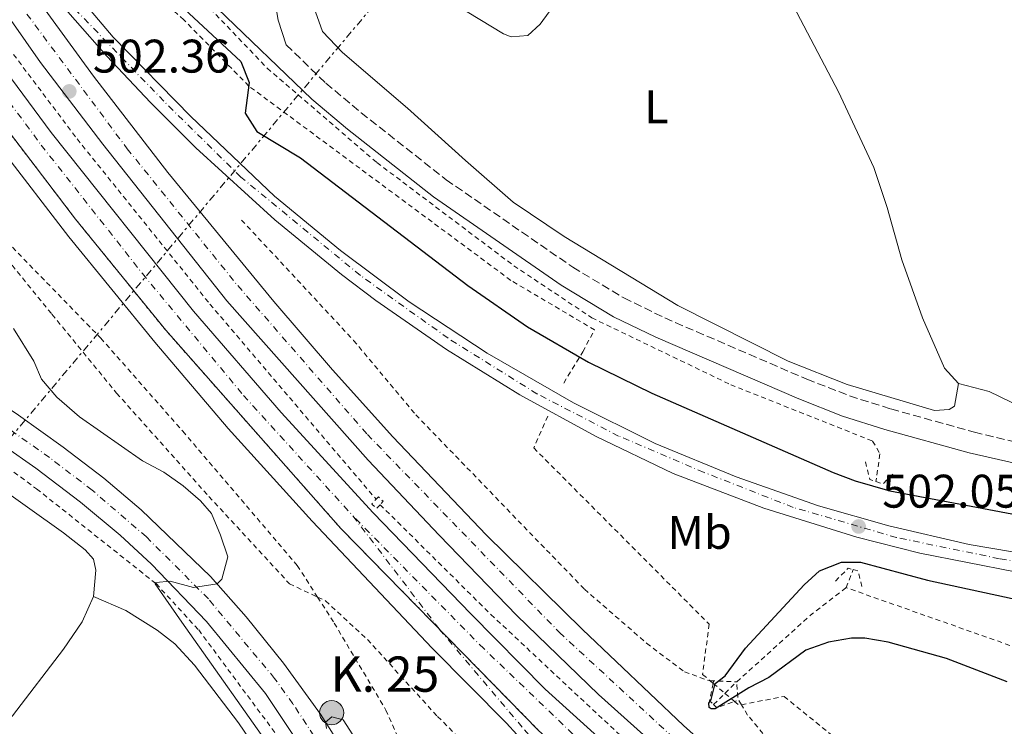
# Model space of a CAD drawing. Units: metres. Extents: x 634918 to 638380, y 4720494 to 4722873.
# Drawn here: x 635824 to 636034, y 4722373 to 4722523 of the extents above; entities that cross this region are included whole.
import ezdxf
from ezdxf.enums import TextEntityAlignment as Align

# ---------------------------------------------------------------- set-up
doc = ezdxf.new("R2010")
doc.units = ezdxf.units.M
doc.header["$MEASUREMENT"] = 0
for name, pattern in [('DGN Style 2', [1.7399219301090239, 1.043953158065414, -0.6959687720436097]), ('DGN Style 3', [2.435890702152634, 1.739921930109024, -0.6959687720436097]), ('DGN Style 4', [2.7856150101045474, 1.391937544087219, -0.6959687720436097, 0.001739921930109024, -0.6959687720436097]), ('DGN Style 5', [1.217945351076317, 0.5219765790327072, -0.6959687720436097]), ('DGN Style 7', [3.4798438602180486, 1.565929737098122, -0.6959687720436097, 0.5219765790327072, -0.6959687720436097])]:
    doc.linetypes.add(name, pattern=pattern)
for name, color, linetype, lineweight in [('Autopista', 135, 'Continuous', 0), ('autovía', 7, 'DGN Style 4', 0), ('Camino', 7, 'DGN Style 3', 0), ('Carretera', 9, 'Continuous', 0), ('Cierre de vial', 7, 'DGN Style 5', 0), ('Cota de punto acotado terreno', 7, 'Continuous', 0), ('Curva de nivel directora', 30, 'Continuous', 30), ('Curva de nivel directora no vista', 30, 'DGN Style 5', 30), ('Curva de nivel intermedia', 30, 'Continuous', 0), ('Eje de carretera', 7, 'DGN Style 4', 0), ('Etiqueta de uso rústico', 92, 'Continuous', 0), ('Hito kilométrico (PK) carretera', 7, 'Continuous', 0), ('Línea blanca (vial)', 7, 'Continuous', 13), ('Línea de cambio de uso (parcela vista)', 92, 'Continuous', 0), ('Línea de cuneta (fondo)', 4, 'DGN Style 2', 0), ('Línea eléctrica', 6, 'DGN Style 7', 0), ('Margen derecho', 7, 'Continuous', 0), ('Pontón-alcantarilla (pasos de agua)', 1, 'DGN Style 2', 0), ('Punto acotado terreno (símbolo)', 7, 'Continuous', 0), ('Tela metálica o alambrada', 7, 'DGN Style 2', 0), ('Texto de Punto Kilométrico carretera', 7, 'Continuous', 0)]:
    doc.layers.add(name, color=color, linetype=linetype, lineweight=lineweight)
doc.styles.add('Style-Arial', font='arial.ttf')

# ---------------------------------------------------------------- blocks, each defined once
blk = doc.blocks.new('5PATER')
at = {"layer": 'Punto acotado terreno (símbolo)', "linetype": 'Continuous', "lineweight": 0}
h = blk.add_hatch(color=51, dxfattribs=at)
edge = h.paths.add_edge_path()
edge.add_ellipse((0, 0), major_axis=(-0.1095731443231308, -0.1110710700762829), ratio=0.9994222409660317, start_angle=0, end_angle=360)
blk = doc.blocks.new('*U10')
at = {"layer": 'Carretera', "color": 9, "linetype": 'Continuous', "lineweight": 0}
for points in [[(635949.3599999989, 4722181.699999999, 508.8300000000018), (635935.8000000003, 4722202.33, 508.75), (635934.2300000013, 4722205.220000001, 508.6900000000023), (635931.359999999, 4722211.83, 508.6399999999995), (635928.7899999986, 4722218.800000001, 508.4199999999983), (635924.8799999993, 4722233.140000001, 508.0500000000029), (635923.2299999997, 4722241.720000001, 507.7799999999989), (635918.6499999977, 4722274.249999999, 506.8000000000029), (635915.2199999989, 4722294.649999999, 506.320000000007), (635910.5200000005, 4722312.399999999, 505.8800000000047), (635907.2600000015, 4722322.210000002, 505.6699999999983), (635903.6499999994, 4722331.749999999, 505.5), (635899.5599999991, 4722341.11, 505.3399999999965), (635894.1999999991, 4722352.009999999, 505.179999999993), (635889.0399999982, 4722361.140000001, 505.0200000000041), (635876.5500000003, 4722379.890000001, 504.6399999999995), (635863.9799999995, 4722395.210000001, 504.6900000000023), (635852.3200000008, 4722407.400000001, 505.1300000000047), (635845.6499999987, 4722413.519999999, 505.3999999999942), (635837.2399999979, 4722420.56, 505.8300000000018), (635827.7000000003, 4722427.810000001, 506.2100000000065), (635807.0599999984, 4722442.270000001, 507.179999999993), (635792.7199999997, 4722451.859999999, 507.7799999999989), (635701.3200000009, 4722510.4, 512.529999999999)], [(635694.3599999984, 4722522.869999998, 512.9600000000064), (635729.7399999991, 4722500.600000001, 511.3399999999965), (635801.0900000005, 4722454.590000001, 507.5), (635824.0399999992, 4722439.08, 506.5899999999965), (635833.5300000019, 4722432.27, 506.1499999999942), (635842.1599999998, 4722425.66, 505.9400000000023), (635850.1299999983, 4722418.949999998, 505.6100000000006), (635864.8900000014, 4722404.739999999, 505.0200000000041), (635872.4600000022, 4722396.210000002, 504.9100000000035), (635880.3999999993, 4722386.310000001, 504.9100000000035), (635888.2300000011, 4722375.449999999, 504.9600000000065), (635894.1700000024, 4722366.2, 505.179999999993)]]:
    blk.add_polyline3d(points, dxfattribs=at)
blk = doc.blocks.new('5HITCA')
at = {"layer": 'Curva de nivel directora no vista', "linetype": 'Continuous', "lineweight": 0}
h = blk.add_hatch(color=1, dxfattribs=at)
edge = h.paths.add_edge_path()
edge.add_arc((0, 0), 0.2558578010358639, 0, 360)
at = {"layer": 'Curva de nivel directora no vista', "color": 7, "linetype": 'Continuous', "lineweight": 0}
blk.add_circle((0, 0), 0.2558578010358639, dxfattribs=at)

msp = doc.modelspace()

# ---------------------------------------------------------------- linework, layer by layer
at = {"layer": 'Autopista', "color": 135, "linetype": 'Continuous', "lineweight": 0}
for points in [[(635786.5900000008, 4722562.619999999, 501.1199999999953), (635815.0500000014, 4722520.590000001, 502.1100000000006), (635831.0100000006, 4722499.140000001, 502.4100000000035), (635861.2399999992, 4722461.159999999, 503.1000000000058), (635879.8899999995, 4722439.59, 503.3300000000018), (635899.4299999995, 4722418.28, 503.3300000000018), (635920.190000002, 4722396.790000001, 503.3999999999942), (635936.0100000027, 4722380.800000001, 503.3300000000018), (635973.9899999984, 4722346.420000001, 503.1699999999983), (635995.890000001, 4722328.340000001, 503.0200000000041), (636018.339999999, 4722310.540000002, 502.4900000000052), (636058.5900000001, 4722279.869999998, 501.4199999999983)], [(636038.6200000009, 4722303.119999999, 502.0299999999989), (636024.2399999975, 4722314.070000002, 502.3399999999965), (636002.1900000019, 4722331.600000001, 502.7200000000012), (635985.6200000005, 4722345.399999999, 502.9400000000023), (635947.3400000005, 4722379.66, 503.3300000000018), (635929.98, 4722396.449999999, 503.3300000000018), (635913.4699999987, 4722413.519999999, 503.4799999999959), (635898.3900000001, 4722429.489999999, 503.3300000000018), (635868.3400000003, 4722463.380000002, 502.9400000000023), (635841.9699999997, 4722496.67, 502.6399999999995), (635828.7300000007, 4722513.999999999, 502.179999999993), (635803.1700000013, 4722550.490000002, 501.4199999999983)], [(636046.719999999, 4722279.989999999, 501.7899999999936), (636011.8099999977, 4722306.119999998, 502.8600000000006), (635982.6799999988, 4722329.689999999, 503.3899999999995), (635970.7699999998, 4722339.980000001, 503.6199999999953), (635934.6700000016, 4722371.970000002, 503.7700000000041), (635892.5699999997, 4722414.989999999, 503.7899999999936), (635855.3400000005, 4722457.100000001, 503.429999999993), (635836.1499999993, 4722480.750000001, 503.1199999999953), (635819.5899999988, 4722502.420000001, 502.8399999999965), (635790.0100000007, 4722543.77, 501.9100000000035)], [(635824.7299999997, 4722532.07, 501.6999999999971), (635840.0000000005, 4722511.149999999, 502.1199999999953), (635855.8200000012, 4722490.65, 502.4400000000023), (635878.3299999972, 4722463.220000001, 502.7400000000052), (635890.8399999996, 4722448.699999998, 502.8800000000047), (635903.6600000006, 4722434.449999999, 502.9799999999959), (635923.48, 4722413.619999999, 503.0800000000018), (635943.9699999976, 4722393.46, 503.1199999999953), (635965.4699999979, 4722373.109999999, 502.7299999999959), (635980.1599999998, 4722359.92, 502.5), (636002.6999999993, 4722340.730000001, 502.2100000000065), (636025.829999999, 4722322.25, 501.9799999999959), (636056.089999999, 4722299.259999999, 501.6699999999983)]]:
    msp.add_polyline3d(points, dxfattribs=at)
at = {"layer": 'autovía', "color": 7, "linetype": 'DGN Style 4', "lineweight": 0}
for points in [[(635665.2800000004, 4722820.560000001, 492.6900000000023), (635673.8799999991, 4722792.820000002, 493.6199999999953), (635679.8799999984, 4722775.320000002, 494.25), (635686.0699999998, 4722758.020000001, 494.7100000000065), (635695.2399999985, 4722733.950000001, 495.5299999999989), (635714.3200000003, 4722688.99, 497.0599999999978), (635725.1000000006, 4722665.680000001, 497.8699999999955), (635739.5199999998, 4722636.720000001, 498.820000000007), (635755.0000000005, 4722608.760000001, 499.8399999999965), (635772.0599999973, 4722579.949999999, 500.6600000000035), (635790.1900000012, 4722551.000000001, 501.5500000000029), (635810.0700000009, 4722521.800000001, 502.229999999996), (635828.870000001, 4722496.480000001, 502.6900000000023), (635850.3899999991, 4722469.150000001, 503.0800000000017), (635871.8799999983, 4722443.240000002, 503.4900000000054), (635895.170000001, 4722417.600000001, 503.5599999999978)], [(635746.489999999, 4722655.050000001, 498.070000000007), (635754.9299999991, 4722638.32, 498.5200000000041), (635773.7699999993, 4722605.250000001, 499.7400000000054), (635796.879999999, 4722567.029999999, 500.8600000000007), (635822.3700000012, 4722528.949999999, 501.8200000000069), (635847.1499999982, 4722495.689999999, 502.4900000000054), (635870.6499999987, 4722466.59, 502.8000000000028), (635898.230000001, 4722434.930000001, 503.1399999999995), (635939.0499999998, 4722392.869999999, 503.2299999999959), (635972.469999998, 4722361.990000002, 502.8399999999967), (636011.480000001, 4722328.960000001, 502.320000000007), (636050.5399999984, 4722298.810000001, 501.7599999999948), (636103.0100000015, 4722261.59, 500.0800000000018)], [(636174.8900000005, 4722195.230000001, 497.3899999999994), (636174.8880533478, 4722195.231247855, 497.3901000000041), (636167.0899999996, 4722200.230000002, 497.7700000000041), (636140.909999999, 4722217.78, 498.8300000000019), (636094.0399999997, 4722250.82, 500.4199999999981), (636059.6700000013, 4722275.100000001, 501.4100000000035), (636032.3199999996, 4722295.170000001, 502.179999999993), (636005.2199999979, 4722316.210000001, 502.8699999999953), (635980.2699999989, 4722336.310000002, 503.2700000000041), (635954.4400000012, 4722359.27, 503.4700000000013), (635922.9899999979, 4722389.410000001, 503.4999999999999), (635895.170000001, 4722417.600000001, 503.5599999999978)]]:
    msp.add_polyline3d(points, dxfattribs=at)
at = {"layer": 'Camino', "color": 7, "linetype": 'DGN Style 3', "lineweight": 0}
msp.add_polyline3d([(635880.9599999997, 4722517.76, 498.1399999999995), (635889.4099999988, 4722509.630000004, 498.1000000000058), (635896.8899999999, 4722503.350000001, 498.070000000007), (635914.9899999981, 4722489.090000001, 498.1499999999943), (635941.8999999975, 4722470.51, 498.4100000000037), (635952.7499999994, 4722463.980000001, 498.4100000000037), (635961.4599999997, 4722459.720000001, 498.4600000000065), (635991.6700000004, 4722446.700000001, 498.4700000000012), (636000.780000001, 4722443.150000001, 498.6199999999955), (636009.5699999998, 4722440.370000001, 498.6399999999995), (636027.2999999992, 4722435.449999999, 498.6600000000035), (636038.8099999982, 4722432.630000001, 498.7599999999949), (636046.6499999971, 4722431.01, 498.7899999999936), (636057.6799999998, 4722429.290000001, 498.8099999999976), (636073.8299999969, 4722428.010000001, 498.7299999999959), (636118.3700000016, 4722427.109999999, 498.7299999999959), (636136.4499999998, 4722425.12, 498.779999999999), (636142.4800000003, 4722425.030000002, 498.779999999999), (636148.6499999972, 4722425.820000002, 498.9400000000023), (636153.8299999983, 4722427.220000002, 498.6300000000047), (636168.2099999995, 4722433.320000002, 498.3600000000007), (636173.5699999996, 4722437.279999999, 498.1999999999972), (636173.6299999976, 4722437.350000001, 498.1999999999972)], dxfattribs=at)
at = {"layer": 'Carretera', "color": 9, "linetype": 'Continuous', "lineweight": 0}
for points in [[(635790.0100000007, 4722543.77, 501.9100000000035), (635819.5899999988, 4722502.420000001, 502.8399999999965), (635836.1499999993, 4722480.750000001, 503.1199999999953), (635855.3400000005, 4722457.100000001, 503.429999999993), (635892.5699999997, 4722414.989999999, 503.7899999999936), (635934.6700000016, 4722371.970000002, 503.7700000000041)], [(635938.829999999, 4722361.529999998, 503.75), (635927.7800000005, 4722373.550000002, 503.8999999999942), (635912.0000000001, 4722389.510000001, 503.75), (635886.5100000025, 4722416.489999999, 504.0500000000029), (635868.6299999988, 4722436.230000001, 503.9799999999959), (635853.0000000002, 4722454.57, 503.6000000000058), (635834.73, 4722476.96, 503.3699999999953), (635820.3800000001, 4722495.670000001, 503.2100000000065), (635803.489999999, 4722518.859999998, 502.6100000000006), (635787.3500000008, 4722542.46, 502.070000000007)], [(635831.3099999978, 4722534.67, 501.1199999999953), (635844.1600000003, 4722519.439999999, 501.570000000007), (635860.6700000014, 4722502.56, 501.8800000000047), (635878.4600000012, 4722485.619999999, 502.179999999993), (635892.5000000005, 4722474.080000001, 502.4100000000035), (635907.1099999995, 4722463.17, 502.4900000000052), (635923.6700000024, 4722452.259999999, 502.4900000000052), (635942.0499999999, 4722441.650000001, 502.4900000000052), (635959.3900000005, 4722433.05, 502.179999999993), (635976.6299999983, 4722425.970000001, 502.179999999993), (635994.170000002, 4722419.750000001, 501.9499999999971), (636009.0899999997, 4722415.550000001, 501.7299999999959), (636026.1599999998, 4722411.59, 501.3500000000058), (636044.2300000011, 4722408.540000001, 501.0399999999936)], [(636035.9800000011, 4722405.720000001, 501.5200000000041), (636015.6799999991, 4722409.71, 501.7400000000052), (636002.3099999982, 4722413.099999999, 501.8999999999942), (635982.5599999981, 4722419.259999999, 502.1600000000035), (635963.2500000006, 4722426.680000001, 502.4400000000023), (635946.7300000003, 4722434.599999999, 502.5899999999965), (635930.6499999983, 4722443.390000001, 502.6600000000035), (635915.0599999978, 4722453.019999999, 502.6499999999942), (635899.9999999994, 4722463.460000002, 502.5599999999977), (635892.6900000004, 4722468.980000001, 502.4900000000052), (635878.5100000026, 4722480.580000001, 502.2799999999989), (635861.730000001, 4722495.900000001, 502.2100000000065), (635852.1200000019, 4722505.51, 502.1199999999953), (635842.8000000013, 4722515.390000001, 501.9700000000012), (635829.379999999, 4722530.740000002, 501.5899999999965)]]:
    msp.add_polyline3d(points, dxfattribs=at)
at = {"layer": 'Cierre de vial', "color": 7, "linetype": 'DGN Style 5', "lineweight": 0, "extrusion": (-0.007204933794483186, 0.007362381278474378, 0.9999469407278205), "elevation": 30689.77905728413, "flags": 128}
msp.add_lwpolyline([(635921.7925939846, 4722274.006503581), (635900.5878034304, 4722295.673527033)], dxfattribs=at)
at = {"layer": 'Cierre de vial', "color": 7, "linetype": 'DGN Style 5', "lineweight": 0}
msp.add_polyline3d([(635913.466909234, 4722393.636436219, 503.4576999999992), (635892.5699999993, 4722414.99, 503.1499999999941), (635855.3400000001, 4722457.100000001, 502.5599999999978), (635836.1499999987, 4722480.750000002, 502.25), (635819.5899999985, 4722502.420000002, 501.9600000000063), (635790.0100000004, 4722543.770000001, 501.3300000000017), (635768.539999999, 4722578.12, 500.6699999999984), (635755.2499999986, 4722600.610000002, 500.1600000000037), (635741.0100000005, 4722624.220000002, 499.3800000000047)], dxfattribs=at)
at = {"layer": 'Curva de nivel directora', "color": 30, "linetype": 'Continuous', "lineweight": 30, "flags": 128}
for points, elevation in [([(635854.2999999984, 4722530.12), (635871.2900000003, 4722514.270000001), (635873.0599999983, 4722509.78), (635872.229999999, 4722503.240000002), (635874.7100000001, 4722499.350000001), (635883.9999999995, 4722493.78), (635919.5599999991, 4722466.630000002), (635932.2399999992, 4722457.840000001), (635945.2300000001, 4722450.300000002), (635958.7300000006, 4722443.76), (635997.2999999986, 4722426.880000002), (636001.959999999, 4722425.070000002), (636009.3099999983, 4722422.970000003), (636061.2400000005, 4722413.2)], 500.0000000000005), ([(636034.2999999998, 4722382.390000001), (636021.3699999994, 4722387.340000001), (636008.9799999997, 4722390.820000002), (636004.0199999998, 4722391.640000002), (636001.1699999999, 4722391.670000001), (635996.2500000005, 4722390.77), (635991.4899999994, 4722389.100000001), (635983.5599999991, 4722383.28), (635979.3099999998, 4722381.109999999), (635972.1699999986, 4722376.61), (635971.2999999991, 4722376.640000002), (635970.899999999, 4722376.880000001), (635970.8399999986, 4722377.800000002), (635971.3599999994, 4722378.590000001), (635972.1799999997, 4722382.02), (635974.2999999986, 4722383.66), (635978.6300000004, 4722389.529999999), (635991.0800000003, 4722402.949999999), (635994.3499999982, 4722405.980000001), (635999.0399999998, 4722407.790000001), (636003.0900000001, 4722407.779999999), (636017.3499999982, 4722403.950000001), (636040.5599999983, 4722398.970000001)], 500.000000000001)]:
    msp.add_lwpolyline(points, dxfattribs=dict(at, elevation=elevation))
at = {"layer": 'Curva de nivel intermedia', "color": 30, "linetype": 'Continuous', "lineweight": 0, "elevation": 505, "flags": 128}
for points in [[(635822.9800000014, 4722457.470000001), (635827.3100000009, 4722450.55), (635828.9600000004, 4722446.699999998), (635832.1600000013, 4722442.859999998), (635837.0200000005, 4722438.679999999), (635850.4100000014, 4722429.329999999), (635854.9500000011, 4722426.91), (635859.0199999991, 4722424.029999999), (635862.7200000007, 4722420.869999999), (635865.0499999997, 4722418.130000001), (635867.0099999999, 4722413.550000001), (635868.520000001, 4722408.92), (635867.2699999993, 4722404.17), (635866.27, 4722403.189999999), (635861.2800000012, 4722402.410000001), (635856.2800000011, 4722403.789999997), (635853.2100000001, 4722403.48), (635853.0700000013, 4722403.2), (635858.8, 4722395.019999999), (635879.4300000009, 4722365.880000001)], [(635889.5300000017, 4722372.460000002), (635889.3100000003, 4722373.77), (635890.6800000005, 4722374.9), (635893.0699999998, 4722374.31), (635899.2600000014, 4722364.720000001)]]:
    msp.add_lwpolyline(points, dxfattribs=at)
at = {"layer": 'Eje de carretera', "color": 7, "linetype": 'DGN Style 4', "lineweight": 0, "extrusion": (-0.001606205960924447, 0.002103656880026763, 0.9999964973589368), "elevation": 9416.525898232472, "flags": 128}
msp.add_lwpolyline([(635895.1585464972, 4722408.240079301), (635913.4555603035, 4722384.276462495)], dxfattribs=at)
at = {"layer": 'Eje de carretera', "color": 7, "linetype": 'DGN Style 4', "lineweight": 0}
for points in [[(636117.7500000002, 4722394.51, 500.229999999996), (636101.2899999982, 4722399.210000002, 500.550000000003), (636079.0199999991, 4722402.2, 500.8399999999964), (636051.229999999, 4722405.480000002, 501.1499999999942), (636032.61, 4722408.540000002, 501.3999999999941), (636010.739999999, 4722413.040000001, 501.7499999999999), (635988.8000000005, 4722419.449999999, 502.050000000003), (635969.8099999982, 4722426.880000002, 502.279999999999), (635951.6499999973, 4722434.62, 502.4100000000035), (635934.2899999989, 4722443.59, 502.5800000000019), (635915.3799999993, 4722455.410000001, 502.570000000007), (635896.7299999989, 4722468.750000001, 502.4799999999959), (635871.3199999994, 4722489.67, 502.1699999999981), (635854.969999999, 4722505.77, 501.9499999999972), (635835.5299999998, 4722525.92, 501.5899999999965), (635818.16, 4722547.270000001, 501.1699999999983), (635799.2800000017, 4722574.01, 500.4100000000035), (635767.0179802257, 4722623.536692224, 498.9799000000058)], [(635937.3199999998, 4722207.060000001, 508.550000000003), (635935.0500000011, 4722212.130000002, 508.5800000000019), (635931.3099999971, 4722222.65, 508.3200000000071), (635928.320000001, 4722234.000000001, 508.0200000000042), (635925.7800000019, 4722248.4, 507.6399999999995), (635921.489999998, 4722278.930000001, 506.8600000000006), (635918.9699999989, 4722293.7, 506.479999999996), (635917.760000002, 4722298.880000002, 506.3699999999953), (635914.0300000014, 4722312.869999999, 506.0099999999949), (635910.8599999996, 4722322.630000001, 505.8099999999977), (635907.0599999977, 4722332.65, 505.6399999999995), (635902.8199999998, 4722342.49, 505.4799999999958), (635897.3500000003, 4722353.51, 505.2899999999937), (635891.6099999981, 4722363.670000001, 505.100000000006), (635882.3900000004, 4722377.67, 504.800000000003), (635878.480000001, 4722383.100000001, 504.779999999999), (635864.4400000017, 4722399.980000001, 504.8699999999955), (635851.2299999995, 4722413.180000001, 505.3800000000048), (635839.6999999983, 4722423.11, 505.8800000000047), (635830.6200000012, 4722430.040000002, 506.179999999993), (635815.5499999993, 4722440.680000001, 506.850000000006), (635761.23, 4722476.230000002, 509.529999999999), (635697.8400000003, 4722516.630000001, 512.7400000000052), (635629.5100000007, 4722557.810000001, 515.3099999999977)], [(635913.466909234, 4722393.636436219, 503.6398000000045), (635913.5100000006, 4722393.580000003, 503.6399999999994), (635931.6099999989, 4722372.15, 503.8300000000018), (635944.1700000007, 4722358.320000002, 503.7599999999948), (635953.7699999985, 4722346.779999999, 503.8099999999977), (635962.7100000014, 4722334.210000001, 503.9600000000065), (635969.6099999992, 4722320.680000002, 504), (635976.1000000002, 4722306.020000001, 504.2100000000065), (635981.2099999997, 4722288.7, 504.7700000000041), (635983.6900000009, 4722274.510000002, 505.070000000007), (635984.7899999983, 4722258.690000001, 505.6999999999971), (635983.5900000003, 4722237.130000004, 506.5200000000041), (635979.8927185272, 4722202.257719306, 507.4507000000013)]]:
    msp.add_polyline3d(points, dxfattribs=at)
at = {"layer": 'Línea blanca (vial)', "color": 7, "linetype": 'Continuous', "lineweight": 13}
for points in [[(636044.2300000007, 4722408.540000002, 501.0399999999937), (636026.1599999992, 4722411.590000001, 501.350000000006), (636009.0899999992, 4722415.550000002, 501.7299999999959), (635994.1700000016, 4722419.750000001, 501.9499999999972), (635976.6299999978, 4722425.970000002, 502.179999999993), (635959.3899999999, 4722433.050000001, 502.179999999993), (635942.0499999995, 4722441.650000001, 502.4900000000054), (635923.6700000018, 4722452.26, 502.4900000000054), (635907.109999999, 4722463.17, 502.4900000000054), (635892.5, 4722474.080000003, 502.4100000000035), (635878.4600000008, 4722485.62, 502.179999999993), (635860.670000001, 4722502.560000001, 501.8800000000048), (635844.1599999998, 4722519.440000001, 501.570000000007), (635831.3099999975, 4722534.670000001, 501.1199999999953), (635813.6299999993, 4722556.990000002, 500.7400000000054), (635799.3299999987, 4722577.140000002, 500.1999999999972), (635786.6900000009, 4722596.109999999, 499.6699999999984), (635773.6000000017, 4722618.390000002, 498.9100000000035), (635758.5199999987, 4722645.790000001, 498.070000000007), (635746.1000000001, 4722670.500000001, 497.2299999999959), (635734.0900000005, 4722695.920000001, 496.0899999999965), (635721.1099999985, 4722725.800000001, 495.179999999993), (635713.0700000008, 4722745.890000001, 494.4600000000065)], [(635704.899999999, 4722737.480000001, 495.320000000007), (635710.4299999988, 4722723.440000001, 495.7899999999936), (635730.1200000007, 4722679.470000001, 497.4600000000063), (635740.6099999984, 4722658.040000002, 498.1499999999943), (635751.6499999978, 4722636.820000002, 498.679999999993), (635765.2100000009, 4722611.9, 499.6699999999984), (635790.3599999989, 4722569.970000001, 500.8899999999995), (635803.1700000009, 4722550.490000002, 501.4199999999984), (635828.7300000002, 4722514, 502.179999999993), (635841.9699999992, 4722496.670000001, 502.6399999999995), (635868.3399999999, 4722463.380000002, 502.9400000000023), (635898.3899999997, 4722429.49, 503.3300000000019), (635913.4699999981, 4722413.52, 503.4799999999959), (635929.9799999995, 4722396.449999999, 503.3300000000019), (635947.3400000001, 4722379.660000001, 503.3300000000019), (635985.6199999999, 4722345.4, 502.9400000000023), (636002.1900000015, 4722331.600000001, 502.7200000000013), (636024.2399999971, 4722314.070000002, 502.3399999999965), (636038.6200000005, 4722303.119999999, 502.0299999999987), (636077.859999999, 4722274.570000002, 500.9600000000065), (636135.9899999973, 4722233.470000002, 498.8300000000019), (636155.8299999966, 4722220, 498.1499999999943), (636171.7899999982, 4722209.51, 497.3099999999978), (636179.5799999976, 4722204.640000002, 496.9799999999959)], [(636176.3700000001, 4722198.2, 497.2700000000042), (636168.1099999989, 4722203.640000001, 497.6900000000024), (636145.3500000003, 4722219.119999999, 498.7599999999949), (636104.8299999987, 4722247.15, 499.9700000000013), (636079.4999999997, 4722265.24, 500.9600000000065), (636058.5899999995, 4722279.869999999, 501.4199999999984), (636018.3399999985, 4722310.540000003, 502.4900000000054), (635995.8900000005, 4722328.340000002, 503.0200000000041), (635973.9899999979, 4722346.420000002, 503.1699999999984), (635936.0100000022, 4722380.800000001, 503.3300000000019), (635920.1900000017, 4722396.790000002, 503.3999999999943), (635899.4299999991, 4722418.28, 503.3300000000019), (635879.8899999991, 4722439.590000001, 503.3300000000019), (635861.2399999987, 4722461.16, 503.100000000006), (635831.0100000001, 4722499.140000001, 502.4100000000035), (635815.0500000009, 4722520.590000002, 502.1100000000006), (635786.5900000003, 4722562.619999999, 501.1199999999953), (635772.6799999987, 4722584.92, 500.2799999999987), (635759.6599999988, 4722607.910000001, 499.75), (635745.6999999977, 4722631.690000001, 498.9100000000035), (635718.3500000003, 4722688.160000001, 496.929999999993), (635699.729999999, 4722732.170000002, 495.4600000000065)], [(636101.2500000002, 4722397.16, 500.4600000000065), (636078.4299999991, 4722400.340000001, 500.9100000000034), (636056.989999997, 4722402.850000001, 501.1399999999995), (636035.9800000007, 4722405.720000001, 501.5200000000041), (636015.6799999987, 4722409.710000001, 501.7400000000054), (636002.3099999977, 4722413.100000001, 501.8999999999942), (635982.5599999976, 4722419.26, 502.1600000000037), (635963.2500000001, 4722426.680000001, 502.4400000000024), (635946.73, 4722434.600000001, 502.5899999999964), (635930.6499999978, 4722443.390000001, 502.6600000000034), (635915.0599999975, 4722453.02, 502.6499999999943), (635899.999999999, 4722463.460000004, 502.5599999999978), (635892.69, 4722468.980000001, 502.4900000000054), (635878.5100000021, 4722480.580000003, 502.279999999999), (635861.7300000006, 4722495.900000001, 502.2100000000065), (635852.1200000015, 4722505.510000001, 502.1199999999955), (635842.8000000007, 4722515.390000001, 501.9700000000012), (635829.3799999985, 4722530.740000002, 501.5899999999965), (635808.5399999976, 4722558.710000004, 501.0500000000028), (635797.8700000013, 4722571.940000001, 500.6100000000006)], [(635797.8700000013, 4722571.940000001, 500.6100000000006), (635814.8799999988, 4722546.24, 501.3699999999955), (635824.7299999993, 4722532.070000002, 501.6999999999972), (635840, 4722511.15, 502.1199999999955), (635855.8200000006, 4722490.650000001, 502.4400000000024), (635878.3299999967, 4722463.220000001, 502.7400000000052), (635890.8399999992, 4722448.699999999, 502.8800000000047), (635903.6600000003, 4722434.45, 502.979999999996), (635923.4799999995, 4722413.62, 503.0800000000017), (635943.9699999972, 4722393.460000001, 503.1199999999955), (635965.4699999974, 4722373.109999999, 502.7299999999958), (635980.1599999992, 4722359.92, 502.5), (636002.6999999988, 4722340.730000001, 502.2100000000065), (636025.8299999986, 4722322.25, 501.979999999996), (636056.0899999985, 4722299.26, 501.6699999999984), (636086.8199999998, 4722277.5, 500.679999999993)], [(635787.3500000003, 4722542.460000001, 502.0700000000071), (635803.4899999984, 4722518.859999999, 502.6100000000007), (635820.3799999995, 4722495.670000002, 503.2100000000065), (635834.7299999995, 4722476.960000001, 503.3699999999953), (635852.9999999999, 4722454.570000002, 503.6000000000058), (635868.6299999983, 4722436.230000001, 503.979999999996), (635886.510000002, 4722416.49, 504.050000000003), (635911.9999999997, 4722389.510000002, 503.7500000000001), (635927.78, 4722373.550000003, 503.8999999999942), (635938.8299999986, 4722361.529999999, 503.7500000000001), (635955.2199999992, 4722341.720000001, 503.7500000000001), (635962.8700000001, 4722329.57, 503.8200000000071), (635969.0700000006, 4722318.24, 503.979999999996), (635974.4400000017, 4722304.920000001, 504.1300000000046), (635980.0699999998, 4722285.360000002, 504.8899999999995), (635982.1799999999, 4722270.930000001, 505.0399999999936), (635982.6700000016, 4722255.61, 505.800000000003), (635981.8799999983, 4722240.240000002, 506.3399999999967), (635978.36, 4722208.16, 507.3999999999942), (635975.7499999994, 4722201.060000001, 507.7100000000065), (635973.4299999991, 4722197.480000001, 507.8600000000005)], [(635694.3599999979, 4722522.869999999, 512.9600000000065), (635729.7399999986, 4722500.600000001, 511.3399999999965), (635801.0900000001, 4722454.590000001, 507.5), (635824.0399999986, 4722439.080000001, 506.5899999999965), (635833.5300000014, 4722432.270000001, 506.1499999999943), (635842.1599999992, 4722425.660000001, 505.9400000000024), (635850.1299999976, 4722418.949999999, 505.6100000000006), (635864.890000001, 4722404.74, 505.0200000000041), (635872.4600000017, 4722396.210000004, 504.9100000000035), (635880.3999999987, 4722386.310000001, 504.9100000000035), (635888.2300000007, 4722375.45, 504.9600000000065), (635894.1700000018, 4722366.200000001, 505.179999999993)], [(635701.3200000004, 4722510.400000001, 512.529999999999), (635792.7199999993, 4722451.859999999, 507.779999999999), (635807.0599999981, 4722442.270000001, 507.1799999999931), (635827.6999999998, 4722427.810000001, 506.2100000000065), (635837.2399999973, 4722420.560000001, 505.8300000000017), (635845.6499999983, 4722413.52, 505.3999999999942), (635852.3200000003, 4722407.400000002, 505.1300000000048), (635863.979999999, 4722395.210000001, 504.6900000000023), (635876.5499999997, 4722379.890000002, 504.6399999999995), (635889.0399999977, 4722361.140000001, 505.0200000000041), (635894.1999999987, 4722352.01, 505.179999999993), (635899.5599999987, 4722341.110000002, 505.3399999999964), (635903.649999999, 4722331.75, 505.5000000000001), (635907.260000001, 4722322.210000004, 505.6699999999983), (635910.52, 4722312.4, 505.8800000000047), (635915.2199999985, 4722294.65, 506.3200000000071), (635918.6499999971, 4722274.25, 506.8000000000029), (635923.2299999992, 4722241.720000002, 507.779999999999), (635924.8799999988, 4722233.140000001, 508.0500000000029), (635928.7899999982, 4722218.800000002, 508.4199999999981), (635931.3599999986, 4722211.83, 508.6399999999995), (635934.2300000008, 4722205.220000001, 508.6900000000024), (635935.7999999998, 4722202.330000001, 508.75), (635949.3599999985, 4722181.7, 508.8300000000019)]]:
    msp.add_polyline3d(points, dxfattribs=at)
at = {"layer": 'Línea de cambio de uso (parcela vista)', "color": 92, "linetype": 'Continuous', "lineweight": 0}
for points in [[(636023.9000000004, 4722445.75, 497.6699999999983), (636020.9500000002, 4722449.060000001, 497.6199999999953), (636016.2699999996, 4722459.720000001, 497.6199999999953), (636011.8600000005, 4722472.100000001, 497.4100000000035), (636008.7300000006, 4722483.189999999, 496.929999999993), (636005.9000000004, 4722491.730000001, 496.6699999999983), (635998.4400000004, 4722507.76, 496.4100000000035), (635979.2400000002, 4722544.300000001, 495.6199999999953)], [(635939.3700000001, 4722528.289999999, 496.7200000000012), (635934.9699999997, 4722522.16, 496.9900000000052), (635932.3099999997, 4722519.76, 497.25), (635928.7800000003, 4722519.49, 497.4100000000035), (635927.1799999997, 4722520.140000001, 497.570000000007), (635917.0999999996, 4722526.199999999, 498.3500000000058)], [(635887.2199999997, 4722524.779999999, 499.0899999999965), (635888.6699999999, 4722520.640000001, 499.0899999999965), (635892.9100000003, 4722516.16, 499.0899999999965), (635906.7800000003, 4722504.32, 498.8300000000018), (635919.0800000001, 4722493.199999999, 498.4100000000035), (635929.2400000002, 4722484.33, 498.4100000000035), (635940.04, 4722477.02, 498.0399999999936), (635964.2599999999, 4722462.390000001, 497.7799999999989), (635987.7199999997, 4722450.5, 498.0899999999965), (636000.2599999999, 4722445.57, 498.1999999999971), (636018.8200000003, 4722440.07, 498.3000000000029), (636021.9699999997, 4722440.289999999, 498.3000000000029), (636023.0899999999, 4722440.980000001, 498.3000000000029), (636023.9000000004, 4722445.75, 497.6699999999983)], [(636039.5300000003, 4722439.689999999, 497.7200000000012), (636030.4100000003, 4722444.09, 497.6699999999983), (636023.9000000004, 4722445.75, 497.6699999999983)], [(635788.4400000004, 4722443.449999999, 509.1699999999983), (635795.8899999997, 4722440.07, 508.8399999999965), (635802.4400000004, 4722436.189999999, 508.4600000000065), (635833.6200000001, 4722414.07, 506.9499999999971), (635838.2199999997, 4722410.42, 506.679999999993), (635839.9800000006, 4722408.42, 506.6300000000047), (635840.4500000002, 4722406.09, 506.6300000000047), (635840.0199999996, 4722400.5, 506.7899999999936)], [(635840.0199999996, 4722400.5, 506.7899999999936), (635837.5999999996, 4722395.100000001, 507.3300000000018), (635833.6200000001, 4722389.279999999, 507.820000000007), (635822.7300000006, 4722375.140000001, 509.7100000000065), (635818.8700000001, 4722370.630000001, 510.4100000000035), (635815.5899999999, 4722367.640000001, 510.7400000000052), (635812.3600000005, 4722366.369999999, 510.9499999999971), (635809.3099999997, 4722365.109999999, 512.0899999999965), (635807.1399999997, 4722363.220000001, 512.679999999993), (635806.9500000002, 4722361.699999999, 512.8999999999943), (635807.4100000003, 4722359.939999999, 512.8999999999943), (635812.7100000001, 4722344.449999999, 513.4900000000052), (635817.9000000004, 4722333.42, 513.5500000000029), (635825.7100000001, 4722313, 513.5500000000029), (635828.7999999998, 4722300.470000001, 513.4900000000052), (635829.04, 4722293.680000001, 513.5500000000029), (635827.7800000003, 4722288.82, 513.6000000000058), (635825.3399999999, 4722284.32, 513.8699999999953), (635810.8200000003, 4722261.779999999, 515.3300000000017), (635806.6399999997, 4722255.050000001, 515.9799999999959), (635804.2400000002, 4722250.890000001, 516.9199999999983)], [(635840.0199999996, 4722400.5, 506.7899999999936), (635846.8600000005, 4722397.539999999, 506.1900000000023), (635853.5, 4722393.359999999, 505.8099999999977), (635857.3099999997, 4722390.439999999, 505.6499999999942), (635861.4400000004, 4722385.880000001, 505.4900000000052), (635870.8499999996, 4722373.619999999, 505.2200000000012), (635876.4299999997, 4722365.439999999, 505.2700000000041), (635891.04, 4722338.560000001, 505.6499999999942), (635896.0199999996, 4722327.09, 505.7100000000065), (635899.6399999997, 4722316.859999999, 505.9799999999959), (635906.9000000004, 4722292.49, 506.4100000000035), (635910.8600000005, 4722269.550000001, 506.7899999999936), (635912.3200000003, 4722256.560000001, 506.8399999999965), (635914.3600000005, 4722245.210000001, 506.9499999999971), (635916.1399999997, 4722233.609999999, 507.3800000000047), (635919, 4722222.189999999, 507.7599999999948), (635922.9699999997, 4722211.92, 508.1399999999995), (635932.7999999998, 4722192.600000001, 508.9900000000052), (635935.0800000001, 4722187.42, 509.4700000000012)]]:
    msp.add_polyline3d(points, dxfattribs=at)
at = {"layer": 'Línea de cuneta (fondo)', "color": 4, "linetype": 'DGN Style 2', "lineweight": 0, "elevation": 497.5200000000041, "flags": 128}
msp.add_lwpolyline([(636000.04, 4722402.380000001), (636001.54, 4722406.220000001)], dxfattribs=at)
at = {"layer": 'Línea de cuneta (fondo)', "color": 4, "linetype": 'DGN Style 2', "lineweight": 0, "extrusion": (0.0627265195472553, 0.008879900154059713, 0.9979912480171066), "elevation": 82325.0511685226, "flags": 128}
msp.add_lwpolyline([(4586618.480149077, -1288997.85331542), (4586630.275627336, -1289015.37448241), (4586635.032303644, -1289023.740445026)], dxfattribs=at)
at = {"layer": 'Línea de cuneta (fondo)', "color": 4, "linetype": 'DGN Style 2', "lineweight": 0, "extrusion": (-0.006398135350258713, 0.002256669094648625, 0.9999769853894823), "elevation": 7085.193714522136, "flags": 128}
msp.add_lwpolyline([(636043.0266669877, 4722379.785567968), (635990.2053168296, 4722398.415615407)], dxfattribs=at)
at = {"layer": 'Línea de cuneta (fondo)', "color": 4, "linetype": 'DGN Style 2', "lineweight": 0, "extrusion": (0.2010881559146869, -0.008128343762727626, 0.9795394242083907), "elevation": 89991.19751134407, "flags": 128}
msp.add_lwpolyline([(4744215.436110413, -435520.8130167917), (4744215.436110413, -435526.6266129252)], dxfattribs=at)
at = {"layer": 'Línea de cuneta (fondo)', "color": 4, "linetype": 'DGN Style 2', "lineweight": 0, "extrusion": (0.02639711501270122, 0.02576861226143578, 0.9993193538309593), "elevation": 138976.0126984958, "flags": 128}
msp.add_lwpolyline([(2934961.878272491, -3751269.113783533), (2934961.878272491, -3751272.637829503)], dxfattribs=at)
at = {"layer": 'Línea de cuneta (fondo)', "color": 4, "linetype": 'DGN Style 2', "lineweight": 0, "extrusion": (0.1417468660511627, 0.2110848419966701, 0.9671354690238151), "elevation": 1087453.807206338, "flags": 128}
msp.add_lwpolyline([(2104670.331270402, -4134383.163899478), (2104671.631314799, -4134383.793172522), (2104673.873679233, -4134386.782219484)], dxfattribs=at)
at = {"layer": 'Línea de cuneta (fondo)', "color": 4, "linetype": 'DGN Style 2', "lineweight": 0, "extrusion": (0.02717314885534399, 0.02672585423565841, 0.9992734103820935), "elevation": 143989.9875762786, "flags": 128}
msp.add_lwpolyline([(2920867.958201531, -3762061.551012239), (2920867.958201532, -3762064.961862573)], dxfattribs=at)
at = {"layer": 'Línea de cuneta (fondo)', "color": 4, "linetype": 'DGN Style 2', "lineweight": 0}
for points in [[(635671.9900000002, 4722820.689999999, 491.9799999999959), (635675.8600000005, 4722808.15, 492.4600000000065), (635684.2300000006, 4722782.92, 493.320000000007), (635693.6500000004, 4722757.15, 494.2599999999948), (635702.4600000001, 4722734.470000001, 495.0200000000041), (635705.2100000001, 4722727.470000001, 495.2599999999948), (635729.5999999996, 4722672.800000001, 497.1699999999983), (635748.7800000003, 4722634, 498.429999999993), (635769.0300000003, 4722598.189999999, 499.6100000000006), (635794.9299999997, 4722556.369999999, 500.8999999999942), (635821.9199999999, 4722517.15, 501.7799999999989), (635836.5, 4722497.779999999, 502.1600000000035), (635864.75, 4722462.66, 502.6499999999942), (635900.0800000001, 4722421.17, 502.9799999999959)], [(635686.4400000004, 4722718.800000001, 493.929999999993), (635689.5800000001, 4722714.949999999, 494.3899999999995), (635690.5524000004, 4722713.268300001, 494.778999999995), (635691.2800000003, 4722712.01, 495.070000000007), (635699.9299999997, 4722693.58, 496.5200000000041), (635708.25, 4722673.74, 497.1999999999971), (635726.4299999997, 4722630.42, 499.7200000000012), (635747.6299999999, 4722580.76, 503.75), (635751.0599999997, 4722574.09, 504.2100000000065), (635756.4199999999, 4722565.310000001, 504.2899999999936), (635769.2000000002, 4722547.439999999, 504.0599999999977), (635790.29, 4722516.210000001, 503.75), (635804.7999999998, 4722496.619999999, 503.679999999993), (635821.5300000003, 4722475.99, 503.4499999999971), (635841.5199999996, 4722455.439999999, 502.9199999999983), (635858.9600000001, 4722435.65, 503), (635883.3200000003, 4722407.100000001, 502.5399999999936), (635887.6418000003, 4722400.364399999, 502.5399999999936), (635891.1799999997, 4722394.850000001, 502.5399999999936), (635902.1600000003, 4722376.369999999, 502.3099999999977), (635908.3899999997, 4722362.24, 502.0899999999965)], [(635861.2000000002, 4722529.27, 497.5800000000018), (635876.9299999997, 4722512.789999999, 497.5800000000018), (635900.2300000006, 4722492.76, 497.5800000000018), (635929.3499999996, 4722470.83, 497.5800000000018), (635945.9600000001, 4722459.75, 497.5800000000018), (635975.4900000002, 4722445.52, 497.5800000000018), (636005.6699999999, 4722433.550000001, 497.4199999999983), (636007.2300000006, 4722430.800000001, 497.4199999999983), (636006.3700000001, 4722424.92, 497.3500000000058)], [(635871.4699999997, 4722480.529999999, 501.820000000007), (635895.29, 4722454.949999999, 501.6699999999983), (635908.5199999996, 4722439.130000001, 501.5899999999965), (635944.3799999999, 4722402.050000001, 501.4400000000023), (635957.5899999999, 4722390.58, 501.1300000000047), (635965.6399999997, 4722384.470000001, 500.5200000000041), (635970.8799999999, 4722382.609999999, 500.3699999999953), (635971.0899999999, 4722382.600000001, 500.3300000000018)], [(635811.8499999996, 4722435.199999999, 506.1499999999942), (635827.8899999997, 4722423.380000001, 505.2899999999936), (635853.2800000003, 4722403.230000001, 504.820000000007), (635862.3600000005, 4722393.390000001, 504.2400000000052), (635881.2599999999, 4722367.930000001, 504.2400000000052), (635887.4900000002, 4722357.109999999, 504.1499999999942), (635889.5199999996, 4722352.220000001, 504.0500000000029), (635901.54, 4722324.49, 505.0099999999948), (635910.4600000001, 4722295.350000001, 505.4799999999959), (635914.8899999997, 4722263.449999999, 505.8600000000006), (635919.1900000004, 4722236.710000001, 506.429999999993), (635924.2599999999, 4722218.859999999, 507.1000000000058), (635931.25, 4722200.210000001, 507.8600000000006), (635940.0599999997, 4722186.710000001, 507.8600000000006), (635946.2000000002, 4722178.189999999, 508.2400000000052), (635951.6900000004, 4722164.390000001, 508.7200000000012), (635956.5499999998, 4722142.24, 509.1900000000023)], [(635900.9400000004, 4722420.02, 502.9900000000052), (635924.4800000006, 4722396.680000001, 503.179999999993), (635953.4000000004, 4722369.67, 502.9400000000023), (635973.0300000003, 4722351.82, 502.75), (636014.4500000002, 4722317.42, 502.2799999999989), (636035.7800000003, 4722301.199999999, 501.8000000000029), (636058.5800000001, 4722284.430000001, 501.0399999999936), (636081.1100000005, 4722268.390000001, 500.5200000000041)], [(636052.7100000001, 4722307.310000001, 501.2200000000012), (636038.54, 4722321.16, 500.7599999999948), (636011.9800000006, 4722343.970000001, 500.5299999999989), (635988.9900000002, 4722363.32, 500.6900000000023), (635979.0899999999, 4722375.300000001, 500.3800000000047), (635977.7699999996, 4722377.49, 500.0800000000018)]]:
    msp.add_polyline3d(points, dxfattribs=at)
at = {"layer": 'Línea eléctrica', "color": 6, "linetype": 'DGN Style 7', "lineweight": 0, "extrusion": (-0.09412063169923279, 0.1794938533291319, 0.9792462730618879), "elevation": 788301.6848488455, "flags": 128}
msp.add_lwpolyline([(-2756031.093567607, -3806188.926388608), (-2756133.953391177, -3806259.877780386), (-2756291.12093238, -3806325.697778044)], dxfattribs=at)
at = {"layer": 'Margen derecho', "color": 7, "linetype": 'Continuous', "lineweight": 0}
for points in [[(635880.9599999997, 4722517.76, 498.1399999999995), (635879.2299999996, 4722523.03, 497.9799999999959), (635878.480000001, 4722527.600000001, 497.929999999993), (635878.359999998, 4722532.150000002, 497.929999999993), (635878.7699999993, 4722535.86, 497.8300000000019), (635880.249999999, 4722540.550000002, 497.8300000000019), (635882.4499999983, 4722545.050000001, 497.6100000000006), (635883.8399999986, 4722547.130000002, 497.4600000000063), (635890.079999997, 4722554.900000001, 496.7100000000065), (635896.4200000004, 4722563.359999999, 496.1300000000046), (635907.3500000006, 4722576.520000001, 495.7100000000063)], [(635866.3299999982, 4722525.540000003, 498.1999999999972), (635886.3799999978, 4722506.26, 498.1000000000058), (635894.030000001, 4722499.830000001, 498.070000000007), (635912.2999999991, 4722485.440000001, 498.1499999999943), (635939.440000001, 4722466.699999999, 498.4100000000037), (635950.5799999967, 4722459.990000002, 498.4100000000037), (635959.5699999988, 4722455.600000001, 498.4600000000065), (635989.9499999994, 4722442.500000001, 498.4700000000012), (635999.27, 4722438.869999999, 498.6199999999955), (636008.28, 4722436.020000001, 498.6399999999995), (636026.1599999992, 4722431.060000001, 498.6600000000035), (636045.8400000001, 4722426.550000001, 498.7899999999936)]]:
    msp.add_polyline3d(points, dxfattribs=at)
at = {"layer": 'Pontón-alcantarilla (pasos de agua)', "color": 1, "linetype": 'DGN Style 2', "lineweight": 0, "extrusion": (0.1561320171962247, 0.43517647291381, 0.8867041392869067), "elevation": 2154831.891426293, "flags": 128}
msp.add_lwpolyline([(996130.6751035026, -4131617.3072969), (996128.5273216757, -4131613.695215337), (996127.1355602011, -4131613.695215336)], dxfattribs=at)
at = {"layer": 'Pontón-alcantarilla (pasos de agua)', "color": 1, "linetype": 'DGN Style 2', "lineweight": 0, "extrusion": (0.172890103166027, 0.4881602911306636, 0.8554580892074529), "elevation": 2415686.643828231, "flags": 128}
msp.add_lwpolyline([(977051.1447547055, -3989439.882535081), (977049.6171094591, -3989439.882535081), (977048.0340848633, -3989443.551395004)], dxfattribs=at)
at = {"layer": 'Pontón-alcantarilla (pasos de agua)', "color": 1, "linetype": 'DGN Style 2', "lineweight": 0, "elevation": 503.2299999999959, "flags": 128}
for points in [[(635900.9400000004, 4722420.02), (635900.2000000002, 4722419.210000001), (635899.1600000003, 4722420.16), (635900.0800000001, 4722421.17)], [(635900.0800000001, 4722421.17), (635900.5700000003, 4722421.699999999), (635901.6100000005, 4722420.75), (635900.9400000004, 4722420.02)]]:
    msp.add_lwpolyline(points, dxfattribs=at)
at = {"layer": 'Pontón-alcantarilla (pasos de agua)', "color": 1, "linetype": 'DGN Style 2', "lineweight": 0, "extrusion": (-0.08602356555998435, -0.3348774524980944, 0.9383267224036274), "elevation": -1635670.137770243, "flags": 128}
msp.add_lwpolyline([(-558949.4678642366, 4440467.258189221), (-558947.5513710555, 4440470.786751803), (-558946.4259822342, 4440470.786751803)], dxfattribs=at)
at = {"layer": 'Pontón-alcantarilla (pasos de agua)', "color": 1, "linetype": 'DGN Style 2', "lineweight": 0, "extrusion": (-0.094250636993695, -0.3735117816639769, 0.922824883921367), "elevation": -1823357.301662906, "flags": 128}
msp.add_lwpolyline([(-538746.3688909595, 4369295.047852364), (-538745.2653511998, 4369295.047852364), (-538743.4286253478, 4369291.102052302)], dxfattribs=at)
at = {"layer": 'Pontón-alcantarilla (pasos de agua)', "color": 1, "linetype": 'DGN Style 2', "lineweight": 0, "extrusion": (0.3583797756477073, 0.3583797753594611, 0.862048648870817), "elevation": 1920756.52634097, "flags": 128}
msp.add_lwpolyline([(2889528.392937871, -3265987.190812316), (2889526.349399273, -3265983.540641088), (2889525.175602016, -3265983.540641088)], dxfattribs=at)
at = {"layer": 'Pontón-alcantarilla (pasos de agua)', "color": 1, "linetype": 'DGN Style 2', "lineweight": 0, "extrusion": (0.0902038538959496, 0.4397437880787899, 0.8935819299809249), "elevation": 2134451.920682735, "flags": 128}
msp.add_lwpolyline([(325935.3373990518, -4247733.188038974), (325935.3373990517, -4247732.742505585)], dxfattribs=at)
at = {"layer": 'Pontón-alcantarilla (pasos de agua)', "color": 1, "linetype": 'DGN Style 2', "lineweight": 0, "extrusion": (0.2785473623887019, 0.2828327064663194, 0.9178327881805237), "elevation": 1513251.567447151, "flags": 128}
msp.add_lwpolyline([(2860518.738591109, -3497543.724021997), (2860517.812254237, -3497543.724021996), (2860516.031044776, -3497547.65381752)], dxfattribs=at)
at = {"layer": 'Pontón-alcantarilla (pasos de agua)', "color": 1, "linetype": 'DGN Style 2', "lineweight": 0, "extrusion": (0.3432687543248532, 0.1193978281605865, 0.931617260968687), "elevation": 782618.427544264, "flags": 128}
msp.add_lwpolyline([(4251339.741867268, -2004729.572051543), (4251339.741867268, -2004730.094832568)], dxfattribs=at)
at = {"layer": 'Tela metálica o alambrada', "color": 7, "linetype": 'DGN Style 2', "lineweight": 0, "extrusion": (0.04239636333461885, -0.03563752282526303, 0.9984650796812465), "elevation": -140831.1050139655, "flags": 128}
msp.add_lwpolyline([(4024136.059499926, 2547911.394340898), (4024136.059499926, 2547910.491567393)], dxfattribs=at)
at = {"layer": 'Tela metálica o alambrada', "color": 7, "linetype": 'DGN Style 2', "lineweight": 0, "extrusion": (0.04203909326602202, -0.03576713176463237, 0.9984755514897208), "elevation": -141670.3763763732, "flags": 128}
msp.add_lwpolyline([(4008849.641261469, 2571848.820743824), (4008849.641261469, 2571845.559624385)], dxfattribs=at)
at = {"layer": 'Tela metálica o alambrada', "color": 7, "linetype": 'DGN Style 2', "lineweight": 0, "extrusion": (0.04294453648016612, -0.0363865038284284, 0.9984146378762921), "elevation": -144019.4784819172, "flags": 128}
msp.add_lwpolyline([(4014103.588128912, 2563506.640898928), (4014103.588128912, 2563503.975978666)], dxfattribs=at)
at = {"layer": 'Tela metálica o alambrada', "color": 7, "linetype": 'DGN Style 2', "lineweight": 0, "extrusion": (-0.09102054423039667, -0.1924434365205826, 0.9770776756574427), "elevation": -966188.6267148715, "flags": 128}
msp.add_lwpolyline([(-1444191.507681387, 4436903.457144162), (-1444190.315885225, 4436903.128325204), (-1444189.870488668, 4436903.457144162)], dxfattribs=at)
at = {"layer": 'Tela metálica o alambrada', "color": 7, "linetype": 'DGN Style 2', "lineweight": 0}
for points in [[(635939.9800000006, 4722445.869999999, 502.0800000000018), (635944.0099999999, 4722452.52, 499.6000000000058), (635946.5499999998, 4722457.189999999, 498.2700000000041), (635928.7400000002, 4722467.710000001, 498.5500000000029), (635873.0300000003, 4722509, 500.0800000000018), (635859.2000000002, 4722523.09, 500.5500000000029), (635834.2800000003, 4722544.91, 500.3600000000006), (635806.3799999999, 4722584.59, 499.9799999999959), (635784.2100000001, 4722620.84, 498.2700000000041), (635772.9900000002, 4722639.289999999, 497.5099999999948), (635756.5, 4722674.9, 496.0800000000018), (635740.1100000005, 4722710.76, 494.4600000000065), (635726.4199999999, 4722742.380000001, 494.0800000000018), (635716.9699999997, 4722746.560000001, 494.179999999993), (635716.0099999999, 4722748.91, 494.1300000000047), (635713.0999999996, 4722756.060000001, 493.9799999999959), (635714.75, 4722758.01, 493.9799999999959), (635714.7566000001, 4722758.017899999, 493.9799999999959), (635716.5, 4722760.08, 493.9799999999959), (635708, 4722791.32, 493.6999999999971), (635702.0599999997, 4722810.960000001, 493.6999999999971), (635700.0599999997, 4722821.25, 494.25)], [(635771.4699999997, 4722535.539999999, 505.1199999999953), (635789.9199999999, 4722510.619999999, 504.929999999993), (635810.5700000003, 4722485.74, 504.6499999999942), (635831.1600000003, 4722460.5, 504.070000000007), (635844.9000000004, 4722443.730000001, 504.6499999999942), (635864.5300000003, 4722421.76, 504.5500000000029), (635881.6500000004, 4722403.220000001, 504.1699999999983), (635887.6299999999, 4722400.369999999, 503.0500000000029), (635887.6418000003, 4722400.364399999, 503.0478000000003), (635889.3200000003, 4722399.57, 502.7400000000052), (635898.2400000002, 4722391.369999999, 504.2599999999948), (635913.1399999997, 4722374.99, 504.2599999999948), (635936.5599999997, 4722351.859999999, 503.3099999999977), (635943.2999999998, 4722349.600000001, 503.2200000000012), (635946.2100000001, 4722346.300000001, 503.4100000000035), (635945.6900000004, 4722341.230000001, 502.1699999999983), (635945.6524999999, 4722341.033, 502.2451000000001), (635945.6500000004, 4722341.02, 502.25), (635944.9699999997, 4722336.960000001, 504.070000000007), (635959.1100000005, 4722318.609999999, 503.8800000000047), (635969.9900000002, 4722305.449999999, 503.8800000000047)], [(635936.5700000003, 4722438.850000001, 502.4700000000012), (635933.6100000005, 4722432.08, 502.5599999999977), (635970.8899999997, 4722394.630000001, 501.9900000000052), (635969.5099999999, 4722383.939999999, 500.9400000000023), (635971.0899999999, 4722382.600000001, 500.820000000007)], [(635977.7699999996, 4722377.49, 500.4400000000023), (635986.8499999996, 4722379.26, 501.6100000000006), (636011.2599999999, 4722359.390000001, 502.179999999993), (636046.8899999997, 4722326.52, 501.570000000007)]]:
    msp.add_polyline3d(points, dxfattribs=at)

# ---------------------------------------------------------------- block references
at = {"layer": 'Carretera', "color": 9, "linetype": 'Continuous', "lineweight": 0}
msp.add_blockref('*U10', (0, 0), dxfattribs=at)
at = {"layer": 'Hito kilométrico (PK) carretera', "color": 7, "linetype": 'Continuous', "lineweight": 0, "xscale": 10, "yscale": 10, "zscale": 10}
msp.add_blockref('5HITCA', (635890.6299999995, 4722375.8, 504.8899999999995), dxfattribs=at)
at = {"layer": 'Punto acotado terreno (símbolo)', "color": 7, "linetype": 'Continuous', "lineweight": 0, "xscale": 10, "yscale": 10, "zscale": 10}
for p in [(635834.8299999977, 4722507.880000002, 502.3600000000006), (636002.69, 4722415.390000001, 502.0500000000029)]:
    msp.add_blockref('5PATER', p, dxfattribs=at)

# ---------------------------------------------------------------- texts
at = {"layer": 'Cota de punto acotado terreno', "color": 7, "linetype": 'Continuous', "lineweight": 0, "style": 'Style-Arial'}
for s, p in [('502.36', (635839.8599999996, 4722511.88, 502.3600000000006)), ('502.05', (636007.7199999995, 4722419.390000001, 502.0500000000029))]:
    msp.add_text(s, height=7.000000000000002, dxfattribs=at).set_placement(p)
at = {"layer": 'Etiqueta de uso rústico', "color": 92, "linetype": 'Continuous', "lineweight": 0, "style": 'Style-Arial'}
for s, p in [('L', (635959.6814203775, 4722504.62001, 497.0800000000018)), ('Mb', (635968.8702462432, 4722414.13001, 501.9799999999959))]:
    msp.add_text(s, height=7.000000000000002, dxfattribs=at).set_placement(p, align=Align.MIDDLE_CENTER)
at = {"layer": 'Texto de Punto Kilométrico carretera', "color": 7, "linetype": 'Continuous', "lineweight": 0, "style": 'Style-Arial'}
msp.add_text('K. 25', height=7.5, dxfattribs=at).set_placement((635890.4100000005, 4722380.250000001, 504.3399999999965))

doc.saveas('drawing.dxf')
